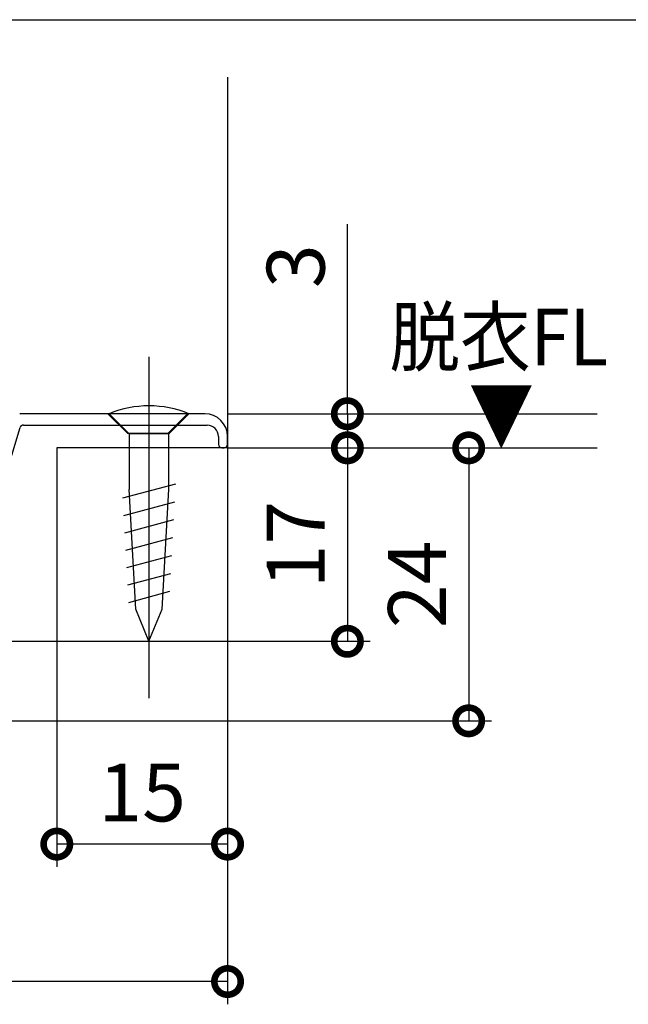
# Model space of a CAD drawing. Extents: x -424 to 186, y -4 to 301.
# Drawn here: x -118 to -91, y 51 to 94 of the extents above; entities that cross this region are included whole.
import ezdxf

# ---------------------------------------------------------------- set-up
doc = ezdxf.new("R2010")
doc.units = 0
doc.linetypes.add('CENTER', pattern=[50.8, 31.75, -6.35, 6.35, -6.35])
doc.layers.get('0').update_dxf_attribs({"linetype": 'CONTINUOUS'})
doc.layers.get('DEFPOINTS').update_dxf_attribs({"linetype": 'CONTINUOUS'})
doc.layers.add('S4', color=7, linetype='CONTINUOUS')
doc.styles.add('MX_DIMTXSTY_2', font='txt.shx', dxfattribs={"width": 1.2, "bigfont": 'extfont.shx'})
doc.styles.add('MX_DIMTXSTY_5', font='txt.shx', dxfattribs={"width": 1.1, "bigfont": 'extfont.shx'})
doc.styles.add('MX_NOTE_STANDARD', font='txt.shx', dxfattribs={"bigfont": 'extfont.shx'})
doc.dimstyles.new('MX_DIMSTYLE_S4', dxfattribs={"dimtxt": 2.5, "dimasz": 2.5, "dimexe": 1, "dimexo": 0, "dimgap": 1, "dimtad": 1, "dimlfac": 2, "dimdsep": 46, "dimtxsty": 'MX_NOTE_STANDARD', "dimblk1": 'OPEN30', "dimblk2": 'OPEN30', "dimsah": 1, "dimcen": 2.5, "dimadec": 0, "dimazin": 0, "dimtfac": 1, "dimtmove": 0, "dimatfit": 3, "dimldrblk": 'OPEN30', "dimfxl": 1, "dimtzin": 0, "dimarcsym": 0})

# ---------------------------------------------------------------- blocks, each defined once
blk = doc.blocks.new('_DOTSMALL')
at = {"color": 0, "linetype": 'ByBlock', "lineweight": -2, "const_width": 0.5}
blk.add_lwpolyline([(-0.0625, 0, 1), (0.0625, 0, 1)], format="xyb", close=True, dxfattribs=at)
blk = doc.blocks.new('*D46')
at = {"layer": 'DEFPOINTS', "color": 0}
for p in [(-108.498, 75.127), (-175.998, 59.124), (-175.998, 51.667)]:
    blk.add_point(p, dxfattribs=at)
at = {"layer": 'S4', "color": 0, "linetype": 'Continuous', "lineweight": -2}
for p, q in [((-108.498, 75.127), (-108.498, 50.667)), ((-175.998, 59.124), (-175.998, 50.667)), ((-108.498, 51.667), (-175.998, 51.667))]:
    blk.add_line(p, q, dxfattribs=at)
at = {"layer": 'S4', "color": 0, "lineweight": -2, "xscale": 2.32, "yscale": 2.32, "zscale": 2.32, "rotation": 180}
blk.add_blockref('_DOTSMALL', (-175.998, 51.667), dxfattribs=at)
at = {"layer": 'S4', "color": 0, "lineweight": -2, "xscale": 2.32, "yscale": 2.32, "zscale": 2.32}
blk.add_blockref('_DOTSMALL', (-108.498, 51.667), dxfattribs=at)
at = {"layer": 'S4', "color": 0, "linetype": 'Continuous', "insert": (-142.248, 53.937), "char_height": 2.54, "attachment_point": 5, "line_spacing_factor": 0.9, "style": 'MX_DIMTXSTY_5'}
blk.add_mtext('\\A1;135', dxfattribs=at)
blk = doc.blocks.new('_OPEN30')
at = {"color": 0, "linetype": 'ByBlock', "lineweight": -2}
for p, q in [((-1, 0.267949), (0, 0)), ((0, 0), (-1, -0.267949)), ((0, 0), (-1, 0))]:
    blk.add_line(p, q, dxfattribs=at)
blk = doc.blocks.new('*D47')
at = {"layer": 'DEFPOINTS', "color": 0}
for p in [(-108.498, 75.127), (-126.006, 66.625), (-103.236, 66.625)]:
    blk.add_point(p, dxfattribs=at)
at = {"layer": 'S4', "color": 0, "linetype": 'Continuous', "lineweight": -2}
for p, q in [((-108.498, 75.127), (-102.236, 75.127)), ((-103.236, 75.127), (-103.236, 66.625)), ((-126.006, 66.625), (-102.236, 66.625))]:
    blk.add_line(p, q, dxfattribs=at)
at = {"layer": 'S4', "color": 0, "lineweight": -2, "xscale": 2.32, "yscale": 2.32, "zscale": 2.32}
for p, rotation in [((-103.236, 75.127), 90), ((-103.236, 66.625), 270)]:
    blk.add_blockref('_DOTSMALL', p, dxfattribs=dict(at, rotation=rotation))
at = {"layer": 'S4', "color": 0, "linetype": 'Continuous', "insert": (-105.506, 70.876), "char_height": 2.54, "attachment_point": 5, "rotation": 90, "line_spacing_factor": 0.9, "style": 'MX_DIMTXSTY_2'}
blk.add_mtext('\\A1;17', dxfattribs=at)
blk = doc.blocks.new('*D48')
at = {"layer": 'DEFPOINTS', "color": 0}
for p in [(-108.498, 75.127), (-115.998, 63.129), (-97.909, 63.129)]:
    blk.add_point(p, dxfattribs=at)
at = {"layer": 'S4', "color": 0, "linetype": 'Continuous', "lineweight": -2}
for p, q in [((-108.498, 75.127), (-96.909, 75.127)), ((-97.909, 75.127), (-97.909, 63.129)), ((-115.998, 63.129), (-96.909, 63.129))]:
    blk.add_line(p, q, dxfattribs=at)
at = {"layer": 'S4', "color": 0, "lineweight": -2, "xscale": 2.32, "yscale": 2.32, "zscale": 2.32}
for p, rotation in [((-97.909, 75.127), 90), ((-97.909, 63.129), 270)]:
    blk.add_blockref('_DOTSMALL', p, dxfattribs=dict(at, rotation=rotation))
at = {"layer": 'S4', "color": 0, "linetype": 'Continuous', "insert": (-100.179, 69.128), "char_height": 2.54, "attachment_point": 5, "rotation": 90, "line_spacing_factor": 0.9}
blk.add_mtext('\\A1;24', dxfattribs=at)
blk = doc.blocks.new('*D49')
at = {"layer": 'DEFPOINTS', "color": 0}
for p in [(-108.498, 76.627), (-108.498, 75.129), (-103.236, 75.129)]:
    blk.add_point(p, dxfattribs=at)
at = {"layer": 'S4', "color": 0, "linetype": 'Continuous', "lineweight": -2}
for p, q in [((-103.236, 76.627), (-103.236, 84.96)), ((-108.498, 76.627), (-92.268, 76.627)), ((-103.236, 76.627), (-103.236, 75.129)), ((-108.498, 75.129), (-92.268, 75.129))]:
    blk.add_line(p, q, dxfattribs=at)
at = {"layer": 'S4', "color": 0, "lineweight": -2, "xscale": 2.32, "yscale": 2.32, "zscale": 2.32}
for p, rotation in [((-103.236, 76.627), 270), ((-103.236, 75.129), 90)]:
    blk.add_blockref('_DOTSMALL', p, dxfattribs=dict(at, rotation=rotation))
at = {"layer": 'S4', "color": 0, "linetype": 'Continuous', "insert": (-105.506, 83.113), "char_height": 2.54, "attachment_point": 5, "rotation": 90, "line_spacing_factor": 0.9}
blk.add_mtext('\\A1;3', dxfattribs=at)
blk = doc.blocks.new('*D51')
at = {"layer": 'DEFPOINTS', "color": 0}
for p in [(-108.498, 75.129), (-115.998, 63.129), (-115.998, 57.709)]:
    blk.add_point(p, dxfattribs=at)
at = {"layer": 'S4', "color": 0, "linetype": 'Continuous', "lineweight": -2}
for p, q in [((-108.498, 75.129), (-108.498, 56.709)), ((-115.998, 63.129), (-115.998, 56.709)), ((-108.498, 57.709), (-115.998, 57.709))]:
    blk.add_line(p, q, dxfattribs=at)
at = {"layer": 'S4', "color": 0, "lineweight": -2, "xscale": 2.32, "yscale": 2.32, "zscale": 2.32, "rotation": 180}
blk.add_blockref('_DOTSMALL', (-115.998, 57.709), dxfattribs=at)
at = {"layer": 'S4', "color": 0, "lineweight": -2, "xscale": 2.32, "yscale": 2.32, "zscale": 2.32}
blk.add_blockref('_DOTSMALL', (-108.498, 57.709), dxfattribs=at)
at = {"layer": 'S4', "color": 0, "linetype": 'Continuous', "insert": (-112.248, 59.979), "char_height": 2.54, "attachment_point": 5, "line_spacing_factor": 0.9, "style": 'MX_DIMTXSTY_2'}
blk.add_mtext('\\A1;15', dxfattribs=at)

msp = doc.modelspace()

# ---------------------------------------------------------------- linework, layer by layer
at = {"layer": 'S4', "color": 7, "linetype": 'Continuous'}
for p, q in [((-209.4332, 93.9485), (-88.9566, 93.9485)), ((-108.4984, 91.4226), (-108.4984, 75.1265)), ((-109.4984, 76.6273), (-117.6263, 76.6273)), ((-110.2506, 76.6265), (-113.7506, 76.6265)), ((-113.7506, 76.6265), (-112.8756, 75.7515)), ((-110.1984, 76.6245), (-113.6984, 76.6245)), ((-113.6984, 76.6245), (-112.8234, 75.7495)), ((-110.2506, 76.6265), (-111.1256, 75.7515)), ((-110.1984, 76.6245), (-111.0734, 75.7495)), ((-118.192, 74.0677), (-117.6062, 76.0204)), ((-117.4625, 76.1273), (-109.3984, 76.1273)), ((-111.1256, 75.7515), (-112.8756, 75.7515)), ((-112.8234, 75.7495), (-112.8234, 73.2912)), ((-111.0734, 75.7495), (-112.8234, 75.7495)), ((-111.0734, 73.2912), (-111.0734, 75.7495)), ((-108.8984, 75.6273), (-108.8984, 75.2773)), ((-108.4984, 75.2773), (-108.4984, 75.6273)), ((-115.9984, 75.1265), (-115.9984, 63.1245)), ((-108.4984, 75.1265), (-115.9984, 75.1265)), ((-108.7484, 75.1273), (-108.6484, 75.1273)), ((-113.0948, 72.9264), (-110.7673, 73.55)), ((-112.5317, 68.0328), (-112.8234, 73.2912)), ((-111.365, 68.0328), (-111.0734, 73.2912)), ((-113.0524, 72.1613), (-110.8111, 72.7618)), ((-113.0099, 71.3962), (-110.8548, 71.9736)), ((-112.9675, 70.6311), (-110.8985, 71.1855)), ((-112.925, 69.866), (-110.9422, 70.3973)), ((-112.8826, 69.1009), (-110.9859, 69.6091)), ((-112.8402, 68.3358), (-111.0296, 68.821)), ((-111.9484, 66.6245), (-112.5317, 68.0328)), ((-111.9484, 66.6245), (-111.365, 68.0328)), ((-159.9984, 63.1245), (-115.9984, 63.1245))]:
    msp.add_line(p, q, dxfattribs=at)
at = {"layer": 'S4', "color": 7, "linetype": 'CENTER'}
msp.add_line((-111.9484, 79.1245), (-111.9484, 64.1245), dxfattribs=at)
at = {"layer": 'S4', "color": 7, "linetype": 'Continuous'}
for centre, radius, start, end in [((-111.9484, 72.4245), 4.55, 67.38014, 112.61987), ((-109.4984, 75.6273), 1, 0, 90), ((-117.4625, 75.9773), 0.15, 90, 163.30076), ((-109.3984, 75.6273), 0.5, 360, 90), ((-108.7484, 75.2773), 0.15, 180, 270), ((-108.6484, 75.2773), 0.15, 270, 0)]:
    msp.add_arc(centre, radius, start, end, dxfattribs=at)

# ---------------------------------------------------------------- texts
at = {"layer": 'S4', "color": 7, "linetype": 'Continuous', "char_height": 2.5, "attachment_point": 1, "line_spacing_factor": 0.899281}
for s, insert in [('\\W0.909091;\\A1;脱衣FL', (-101.3869, 81.251)), ('\\W0.833333;\\A1;▼', (-97.8972, 77.8205))]:
    msp.add_mtext(s, dxfattribs=dict(at, insert=insert))

# ---------------------------------------------------------------- dimensions: what is measured, and where the dimension line sits
at = {"layer": 'S4', "color": 7, "linetype": 'Continuous'}
for base, p1, p2, override, picture, middle in [((-103.2361, 75.1286), (-108.4984, 76.6265), (-108.4984, 75.1286), {"dimtxt": 2.54, "dimasz": 2.32, "dimexe": 10.968248, "dimdec": 0, "dimblk1": 'DOTSMALL', "dimblk2": 'DOTSMALL', "dimtzin": 8}, '*D49', (-103.2361, 83.1132)), ((-103.2361, 66.6245), (-108.4984, 75.1265), (-126.0059, 66.6245), {"dimtxt": 2.54, "dimasz": 2.32, "dimdec": 0, "dimtxsty": 'MX_DIMTXSTY_2', "dimblk1": 'DOTSMALL', "dimblk2": 'DOTSMALL', "dimtzin": 8}, '*D47', (-103.2361, 70.8755)), ((-97.9092, 63.1294), (-108.4984, 75.1265), (-115.9984, 63.1294), {"dimtxt": 2.54, "dimasz": 2.32, "dimdec": 0, "dimblk1": 'DOTSMALL', "dimblk2": 'DOTSMALL', "dimtzin": 8}, '*D48', (-97.9092, 69.128))]:
    dim = msp.add_linear_dim(base=base, p1=p1, p2=p2, angle=90, text='\\A1;<>', dimstyle='MX_DIMSTYLE_S4', override=override, dxfattribs=at)
    dim.commit()
    dim.dimension.update_dxf_attribs({"geometry": picture, "text_midpoint": middle, "dimtype": 160})
for base, p1, p2, override, picture, middle in [((-175.9984, 51.6672), (-108.4984, 75.1265), (-175.9984, 59.1242), {"dimtxt": 2.54, "dimasz": 2.32, "dimdec": 0, "dimtxsty": 'MX_DIMTXSTY_5', "dimblk1": 'DOTSMALL', "dimblk2": 'DOTSMALL', "dimtzin": 8}, '*D46', (-142.2484, 51.6672)), ((-115.9984, 57.7088), (-108.4984, 75.1286), (-115.9984, 63.1294), {"dimtxt": 2.54, "dimasz": 2.32, "dimdec": 0, "dimtxsty": 'MX_DIMTXSTY_2', "dimblk1": 'DOTSMALL', "dimblk2": 'DOTSMALL', "dimtzin": 8}, '*D51', (-112.2484, 57.7088))]:
    dim = msp.add_linear_dim(base=base, p1=p1, p2=p2, text='\\A1;<>', dimstyle='MX_DIMSTYLE_S4', override=override, dxfattribs=at)
    dim.commit()
    dim.dimension.update_dxf_attribs({"geometry": picture, "text_midpoint": middle, "dimtype": 160})

doc.saveas('drawing.dxf')
